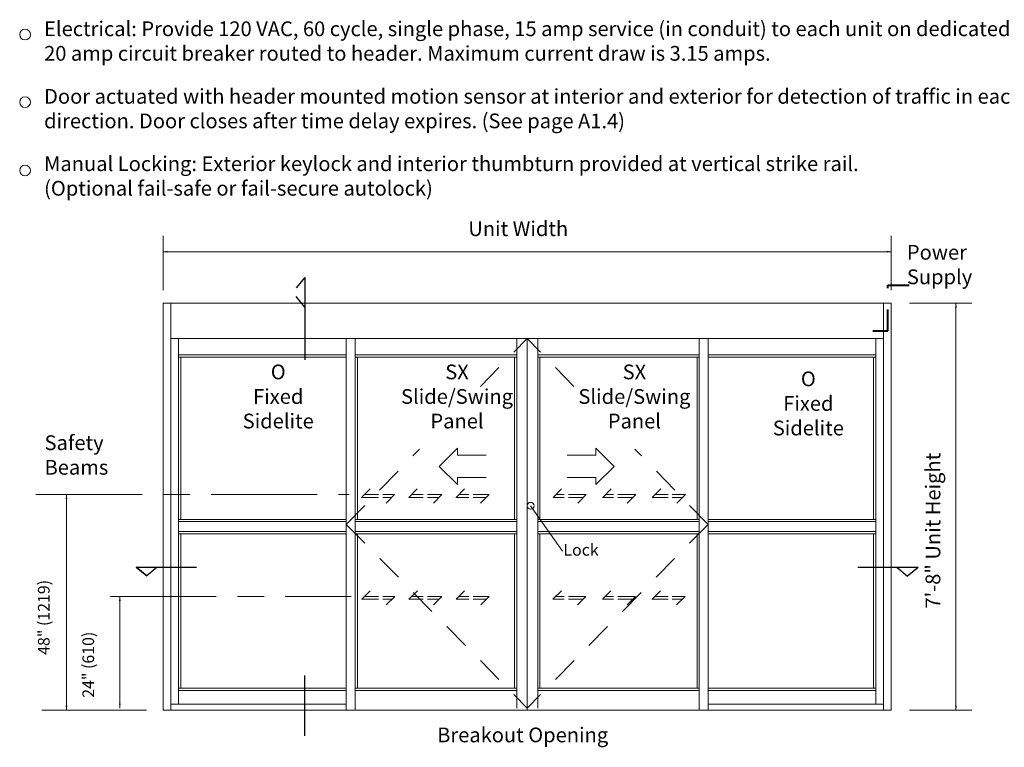
# Model space of a CAD drawing. Extents: x -12.1 to -4.7, y -30.3 to -19.8.
# Drawn here: x -12 to -7.4, y -26.9 to -23.5 of the extents above; entities that cross this region are included whole.
import ezdxf

# ---------------------------------------------------------------- set-up
doc = ezdxf.new("R2010")
doc.units = 0
doc.header["$MEASUREMENT"] = 0
for name, pattern in [('Center', [0.77, 0.5, -0.0725, 0.125, -0.0725]), ('Hidden', [0.1975, 0.125, -0.0725]), ('Stitch', [0.145, 0.0725, -0.0725])]:
    doc.linetypes.add(name, pattern=pattern)
doc.layers.get('0').update_dxf_attribs({"lineweight": 0})
doc.layers.add('LAYER1', color=7, linetype='Continuous', lineweight=0)
doc.styles.add('VlmTxt2', font='ARIAL')

# ---------------------------------------------------------------- blocks, each defined once
blk = doc.blocks.new('VlmArrow0')
at = {"color": 0, "lineweight": 0}
blk.add_solid([(0, 0), (-1.5, -0.3), (-1.5, 0.3), (-1.2, 0)], dxfattribs=at)

msp = doc.modelspace()

# ---------------------------------------------------------------- linework, layer by layer
at = {"layer": 'LAYER1', "color": 7, "linetype": 'Continuous', "lineweight": 5}
for p, q in [((-11.3496, -24.7859), (-11.3496, -24.529)), ((-7.9198, -24.7859), (-7.9198, -24.529)), ((-11.3496, -24.6044), (-7.9198, -24.6044)), ((-7.8344, -24.8463), (-7.5399, -24.8463)), ((-7.6153, -26.7648), (-7.6153, -24.8463)), ((-11.2767, -25.0134), (-11.2767, -26.7353)), ((-10.4453, -25.0134), (-10.4453, -26.7648)), ((-9.6842, -25.0134), (-9.6842, -26.7544)), ((-9.5852, -25.0134), (-9.5852, -26.7544)), ((-8.8241, -25.0134), (-8.8241, -26.7648)), ((-7.9928, -25.0134), (-7.9928, -26.7353)), ((-11.2767, -25.0901), (-10.487, -25.0901)), ((-10.487, -25.1006), (-11.2767, -25.1006)), ((-11.2662, -25.8656), (-11.2662, -25.1006)), ((-10.4453, -25.0901), (-9.6842, -25.0901)), ((-10.4453, -25.1006), (-9.6842, -25.1006)), ((-10.4348, -25.1006), (-10.4348, -25.8656)), ((-9.6947, -25.1006), (-9.6947, -25.8656)), ((-8.8241, -25.0901), (-9.5852, -25.0901)), ((-8.8241, -25.1006), (-9.5852, -25.1006)), ((-9.5748, -25.1006), (-9.5748, -25.8656)), ((-8.8346, -25.1006), (-8.8346, -25.8656)), ((-7.9928, -25.0901), (-8.7824, -25.0901)), ((-8.7824, -25.1006), (-7.9928, -25.1006)), ((-8.0032, -25.8656), (-8.0032, -25.1006)), ((-11.8048, -26.7648), (-11.8048, -25.749)), ((-10.487, -25.8656), (-11.2767, -25.8656)), ((-10.487, -25.8761), (-11.2767, -25.8761)), ((-10.4453, -25.8656), (-9.6842, -25.8656)), ((-10.4453, -25.8761), (-9.6842, -25.8761)), ((-9.5852, -25.8656), (-8.8241, -25.8656)), ((-9.5852, -25.8761), (-8.8241, -25.8761)), ((-8.7824, -25.8656), (-7.9928, -25.8656)), ((-8.7824, -25.8761), (-7.9928, -25.8761)), ((-10.487, -25.923), (-11.2767, -25.923)), ((-10.4453, -25.923), (-9.6842, -25.923)), ((-9.5852, -25.923), (-8.8241, -25.923)), ((-8.7824, -25.923), (-7.9928, -25.923)), ((-10.487, -25.9334), (-11.2767, -25.9334)), ((-11.2662, -26.6606), (-11.2662, -25.9334)), ((-10.4453, -25.9334), (-9.6842, -25.9334)), ((-10.4348, -25.9334), (-10.4348, -26.6606)), ((-9.6947, -25.9334), (-9.6947, -26.6606)), ((-9.5852, -25.9334), (-8.8241, -25.9334)), ((-9.5748, -25.9334), (-9.5748, -26.6606)), ((-8.8346, -25.9334), (-8.8346, -26.6606)), ((-8.7824, -25.9334), (-7.9928, -25.9334)), ((-8.0032, -26.6606), (-8.0032, -25.9334)), ((-11.5534, -26.7544), (-11.5534, -26.2281)), ((-11.2767, -26.6606), (-10.487, -26.6606)), ((-10.4453, -26.6606), (-9.6842, -26.6606)), ((-8.8241, -26.6606), (-9.5852, -26.6606)), ((-7.9928, -26.6606), (-8.7824, -26.6606)), ((-11.2767, -26.671), (-10.487, -26.671)), ((-10.4453, -26.671), (-9.6842, -26.671)), ((-8.8241, -26.671), (-9.5852, -26.671)), ((-7.9928, -26.671), (-8.7824, -26.671)), ((-11.3132, -26.7353), (-10.487, -26.7353)), ((-7.9563, -26.7353), (-8.7824, -26.7353)), ((-11.9212, -26.7648), (-11.4274, -26.7648)), ((-7.8344, -26.7648), (-7.5399, -26.7648))]:
    msp.add_line(p, q, dxfattribs=at)
at = {"layer": 'LAYER1', "color": 7, "linetype": 'Continuous', "lineweight": 25}
for p, q in [((-10.6826, -24.7253), (-10.7234, -24.7749)), ((-10.6826, -24.7253), (-10.6826, -25.114)), ((-10.6826, -24.8653), (-10.7234, -24.8158)), ((-11.4765, -26.091), (-11.1927, -26.091)), ((-11.4765, -26.091), (-11.3773, -26.091)), ((-11.4765, -26.091), (-11.4765, -26.091)), ((-11.4765, -26.091), (-11.4269, -26.1318)), ((-11.4269, -26.1318), (-11.4765, -26.091)), ((-11.3773, -26.091), (-11.4269, -26.1318)), ((-11.3773, -26.091), (-11.4269, -26.1318)), ((-7.7932, -26.0914), (-8.077, -26.0914)), ((-7.8924, -26.0914), (-7.8428, -26.1322)), ((-7.7932, -26.0914), (-7.8428, -26.1322)), ((-10.6826, -26.8853), (-10.6826, -26.6015))]:
    msp.add_line(p, q, dxfattribs=at)
at = {"layer": 'LAYER1', "color": 7, "linetype": 'Stitch', "lineweight": 40}
for p, q in [((-7.9359, -24.9767), (-7.9359, -24.7622)), ((-7.9359, -24.7622), (-7.8039, -24.7622)), ((-8.0072, -24.9767), (-7.9359, -24.9767))]:
    msp.add_line(p, q, dxfattribs=at)
at = {"layer": 'LAYER1', "color": 7, "linetype": 'Continuous', "lineweight": 13}
for p, q in [((-11.3496, -24.8474), (-11.3496, -26.7648)), ((-11.3496, -24.8474), (-9.5982, -24.8474)), ((-11.3132, -24.8474), (-11.3132, -26.7648)), ((-9.6712, -24.8474), (-7.9198, -24.8474)), ((-7.9563, -24.8474), (-7.9563, -26.7648)), ((-7.9198, -24.8474), (-7.9198, -26.7648)), ((-11.3132, -25.0134), (-9.6347, -25.0134)), ((-10.487, -25.0134), (-10.487, -26.7648)), ((-9.6347, -25.0134), (-9.6347, -26.7648)), ((-9.6347, -25.0134), (-9.6347, -26.7648)), ((-9.6347, -25.0134), (-7.9563, -25.0134)), ((-8.7824, -25.0134), (-8.7824, -26.7648)), ((-9.6187, -25.8015), (-9.4692, -26.0148)), ((-11.3496, -26.7648), (-9.6347, -26.7648)), ((-9.6347, -26.7648), (-7.9198, -26.7648))]:
    msp.add_line(p, q, dxfattribs=at)
at = {"layer": 'LAYER1', "color": 23, "linetype": 'Hidden', "lineweight": 5}
for p, q in [((-9.8548, -25.2395), (-9.6347, -25.0134)), ((-9.4147, -25.2395), (-9.6347, -25.0134)), ((-10.487, -25.8891), (-10.1419, -25.5345)), ((-8.7824, -25.8891), (-9.1275, -25.5345)), ((-10.487, -25.8891), (-9.6347, -26.7544)), ((-8.7824, -25.8891), (-9.6347, -26.7544))]:
    msp.add_line(p, q, dxfattribs=at)
at = {"layer": 'LAYER1', "color": 23, "linetype": 'Continuous', "lineweight": 13}
for p, q in [((-9.9637, -25.5302), (-10.0492, -25.6158)), ((-9.9637, -25.5634), (-9.9637, -25.5302)), ((-9.3113, -25.5634), (-9.3113, -25.5302)), ((-9.3113, -25.5302), (-9.2257, -25.6158)), ((-9.8279, -25.5634), (-9.9637, -25.5634)), ((-9.4471, -25.5634), (-9.3113, -25.5634)), ((-10.0492, -25.6158), (-9.9637, -25.7013)), ((-9.2257, -25.6158), (-9.3113, -25.7013)), ((-9.9637, -25.6682), (-9.8279, -25.6682)), ((-9.9637, -25.7013), (-9.9637, -25.6682)), ((-9.3113, -25.6682), (-9.4471, -25.6682)), ((-9.3113, -25.7013), (-9.3113, -25.6682))]:
    msp.add_line(p, q, dxfattribs=at)
at = {"layer": 'LAYER1', "color": 23, "linetype": 'Continuous', "lineweight": 5}
for p, q in [((-10.3748, -25.7223), (-10.4146, -25.7622)), ((-10.1524, -25.7223), (-10.1923, -25.7622)), ((-9.9301, -25.7223), (-9.97, -25.7622)), ((-9.4727, -25.7223), (-9.5126, -25.7622)), ((-9.2391, -25.7223), (-9.279, -25.7622)), ((-9.0056, -25.7223), (-9.0455, -25.7622)), ((-10.4153, -25.7622), (-10.3345, -25.7622)), ((-10.4014, -25.749), (-10.3345, -25.749)), ((-10.3145, -25.749), (-10.2591, -25.749)), ((-10.3145, -25.7622), (-10.2729, -25.7622)), ((-10.2591, -25.749), (-10.299, -25.7888)), ((-10.1929, -25.7622), (-10.1241, -25.7622)), ((-10.1791, -25.749), (-10.1241, -25.749)), ((-10.1041, -25.749), (-10.0368, -25.749)), ((-10.1041, -25.7622), (-10.0506, -25.7622)), ((-10.0368, -25.749), (-10.0766, -25.7888)), ((-9.9706, -25.7622), (-9.9092, -25.7622)), ((-9.9568, -25.749), (-9.9092, -25.749)), ((-9.8892, -25.749), (-9.8144, -25.749)), ((-9.8892, -25.7622), (-9.8283, -25.7622)), ((-9.8144, -25.749), (-9.8543, -25.7888)), ((-9.5132, -25.7622), (-9.4601, -25.7622)), ((-9.4994, -25.749), (-9.4601, -25.749)), ((-9.4401, -25.749), (-9.357, -25.749)), ((-9.4401, -25.7622), (-9.3708, -25.7622)), ((-9.357, -25.749), (-9.3969, -25.7888)), ((-9.2796, -25.7622), (-9.2286, -25.7622)), ((-9.2658, -25.749), (-9.2286, -25.749)), ((-9.2086, -25.749), (-9.1235, -25.749)), ((-9.2086, -25.7622), (-9.1373, -25.7622)), ((-9.1235, -25.749), (-9.1633, -25.7888)), ((-9.0461, -25.7622), (-8.9713, -25.7622)), ((-9.0323, -25.749), (-8.9713, -25.749)), ((-8.9513, -25.749), (-8.8899, -25.749)), ((-8.9513, -25.7622), (-8.9038, -25.7622)), ((-8.8899, -25.749), (-8.9298, -25.7888)), ((-10.3741, -26.2014), (-10.414, -26.2413)), ((-10.1518, -26.2014), (-10.1917, -26.2413)), ((-9.9295, -26.2014), (-9.9694, -26.2413)), ((-9.4738, -26.2014), (-9.5136, -26.2413)), ((-9.2402, -26.2014), (-9.2801, -26.2413)), ((-9.0067, -26.2014), (-9.0466, -26.2413)), ((-10.4146, -26.2413), (-10.3345, -26.2413)), ((-10.4008, -26.2281), (-10.3345, -26.2281)), ((-10.3145, -26.2281), (-10.2585, -26.2281)), ((-10.3145, -26.2413), (-10.2723, -26.2413)), ((-10.2585, -26.2281), (-10.2983, -26.268)), ((-10.1923, -26.2413), (-10.1241, -26.2413)), ((-10.1785, -26.2281), (-10.1241, -26.2281)), ((-10.1041, -26.2281), (-10.0361, -26.2281)), ((-10.1041, -26.2413), (-10.05, -26.2413)), ((-10.0361, -26.2281), (-10.076, -26.268)), ((-9.97, -26.2413), (-9.9092, -26.2413)), ((-9.9562, -26.2281), (-9.9092, -26.2281)), ((-9.8892, -26.2281), (-9.8138, -26.2281)), ((-9.8892, -26.2413), (-9.8276, -26.2413)), ((-9.8138, -26.2281), (-9.8537, -26.268)), ((-9.5143, -26.2413), (-9.4601, -26.2413)), ((-9.5005, -26.2281), (-9.4601, -26.2281)), ((-9.4401, -26.2281), (-9.3581, -26.2281)), ((-9.4401, -26.2413), (-9.3719, -26.2413)), ((-9.3581, -26.2281), (-9.398, -26.268)), ((-9.2807, -26.2413), (-9.2286, -26.2413)), ((-9.2669, -26.2281), (-9.2286, -26.2281)), ((-9.2086, -26.2281), (-9.1246, -26.2281)), ((-9.2086, -26.2413), (-9.1384, -26.2413)), ((-9.1246, -26.2281), (-9.1644, -26.268)), ((-9.0472, -26.2413), (-8.9713, -26.2413)), ((-9.0334, -26.2281), (-8.9713, -26.2281)), ((-8.9513, -26.2281), (-8.891, -26.2281)), ((-8.9513, -26.2413), (-8.9048, -26.2413)), ((-8.891, -26.2281), (-8.9309, -26.268))]:
    msp.add_line(p, q, dxfattribs=at)
at = {"layer": 'LAYER1', "color": 7, "linetype": 'Center', "lineweight": 5}
for p, q in [((-11.9489, -25.749), (-10.4726, -25.749)), ((-11.5994, -26.2281), (-10.4643, -26.2281))]:
    msp.add_line(p, q, dxfattribs=at)
at = {"layer": 'LAYER1', "color": 7, "linetype": 'Continuous', "lineweight": 5}
for centre, radius in [((-11.9998, -23.5819), 0.0253), ((-11.9998, -23.9002), 0.0253), ((-11.9998, -24.222), 0.0253), ((-9.6187, -25.8015), 0.0161)]:
    msp.add_circle(centre, radius, dxfattribs=at)

# ---------------------------------------------------------------- block references
at = {"layer": 'LAYER1', "color": 7, "xscale": 0.0151199996471405, "yscale": 0.0151199996471405, "zscale": 0.0151199996471405}
for p, rotation in [((-11.3496, -24.6044), 180), ((-7.6153, -24.8463), 90), ((-11.8048, -25.749), 90), ((-11.5534, -26.2281), 90), ((-11.8048, -26.7648), -90), ((-11.5534, -26.7544), -90), ((-7.6153, -26.7648), -90)]:
    msp.add_blockref('VlmArrow0', p, dxfattribs=dict(at, rotation=rotation))
msp.add_blockref('VlmArrow0', (-7.9198, -24.6044), dxfattribs=at)

# ---------------------------------------------------------------- texts
at = {"layer": 'LAYER1', "color": 7, "style": 'VlmTxt2'}
for s, insert, char_height, width, attachment_point in [('Electrical: Provide 120 VAC, 60 cycle, single phase, 15 amp service (in conduit) to each unit on dedicated 20 amp circuit breaker routed to header. Maximum current draw is 3.15 amps.', (-11.9102, -23.5197), 0.0694444, 4.642998, 1), ('Door actuated with header mounted motion sensor at interior and exterior for detection of traffic in each direction. Door closes after time delay expires. (See page A1.4)', (-11.9102, -23.8379), 0.0694444, 4.636054, 1), ('Manual Locking: Exterior keylock and interior thumbturn provided at vertical strike rail. \\P(Optional fail-safe or fail-secure autolock)', (-11.9102, -24.1553), 0.069444, 4.432383, 1), ('Unit Width', (-9.9121, -24.4614), 0.06944, 0.830637, 1), ('Power Supply', (-7.8463, -24.5725), 0.069444, 0.534387, 1), ('O\\PFixed\\PSidelite', (-10.8074, -25.1361), 0.06944, 0.689872, 2), ('SX \\PSlide/Swing\\PPanel', (-9.9653, -25.1361), 0.069444, 0.873554, 2), ('SX \\PSlide/Swing\\PPanel', (-9.1297, -25.1361), 0.069444, 0.873554, 2), ('O\\PFixed\\PSidelite', (-8.3105, -25.1689), 0.06944, 0.731359, 2), ('Safety Beams', (-11.908, -25.4697), 0.069444, 0.563203, 1), ('Lock', (-9.4642, -25.9814), 0.055, 0.259912, 1), ('Breakout Opening', (-9.656, -26.846), 0.069444, 0.984139, 2)]:
    msp.add_mtext(s, dxfattribs=dict(at, insert=insert, char_height=char_height, width=width, attachment_point=attachment_point))
at = {"layer": 'LAYER1', "color": 7, "attachment_point": 1, "rotation": 90, "style": 'VlmTxt2'}
for s, insert, char_height, width in [('7\'-8" Unit Height', (-7.7583, -26.2855), 0.069444, 1.136048), ('48" (1219)', (-11.9391, -26.5036), 0.055, 0.767974), ('24" (610)', (-11.7296, -26.7059), 0.055, 0.653756)]:
    msp.add_mtext(s, dxfattribs=dict(at, insert=insert, char_height=char_height, width=width))

doc.saveas('drawing.dxf')
